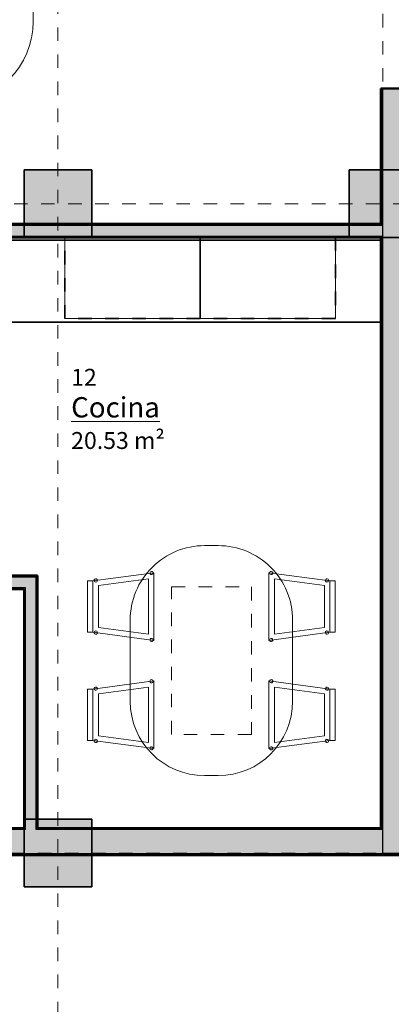
# Model space of a CAD drawing. Units: metres. Extents: x -12.5 to 8.6, y -14 to 14.7.
# Drawn here: x 1 to 3.7, y -7.1 to 0.2 of the extents above; entities that cross this region are included whole.
import ezdxf

# ---------------------------------------------------------------- set-up
doc = ezdxf.new("R2010")
doc.units = ezdxf.units.M
doc.linetypes.add('Basculante', pattern=[0.003969, 0.002381, -0.001587])
doc.linetypes.add('Trazo', pattern=[0.00635, 0.003175, -0.003175])
for name, color, linetype, lineweight in [('A-AREA-IDEN', 2, 'Continuous', 9), ('A-COLS', 52, 'Continuous', 18), ('A-WALL', 113, 'Continuous', 18), ('A-WALL-PATT', 111, 'Continuous', 50), ('I-FURN', 30, 'Continuous', 18), ('I-FURN-HDLN', 30, 'Trazo', 18), ('I-FURN-PNLS', 30, 'Continuous', 18), ('I-WALL', 2, 'Continuous', 18), ('Q-CASE', 31, 'Continuous', 18), ('S-GRID', 1, 'Continuous', 9)]:
    doc.layers.add(name, color=color, linetype=linetype, lineweight=lineweight)
doc.styles.add('Arial_1', font='arial.ttf', dxfattribs={"height": 0.15})
doc.styles.add('Arial_2', font='arial.ttf', dxfattribs={"height": 0.125})
doc.styles.add('Arial_I_1', font='txt', dxfattribs={"height": 0.125})

# ---------------------------------------------------------------- blocks, each defined once
blk = doc.blocks.new('Mesa con Sillas Reuniones - 1300 x 2200 mm-208970-00_ PLANTA BAJA')
at = {"layer": 'I-FURN'}
for p, q in [((0.7868, 0.265), (-0.2132, 0.265)), ((-0.8132, -0.335), (-0.8132, -0.435)), ((1.3868, -0.435), (1.3868, -0.335)), ((-0.2132, -1.035), (0.7868, -1.035))]:
    blk.add_line(p, q, dxfattribs=at)
for centre, start, end in [((-0.2132, -0.335), 90, 180), ((0.7868, -0.335), 360, 90), ((-0.2132, -0.435), 180, 270), ((0.7868, -0.435), 270, 0)]:
    blk.add_arc(centre, 0.6, start, end, dxfattribs=at)
at = {"layer": 'I-FURN-HDLN'}
for p, q in [((-0.4832, -0.705), (-0.4832, -0.065)), ((-0.4832, -0.065), (1.0568, -0.065)), ((1.0568, -0.065), (1.0568, -0.705)), ((1.0568, -0.705), (-0.4832, -0.705))]:
    blk.add_line(p, q, dxfattribs=at)
blk = doc.blocks.new('Armario base-Puerta doble y 2 cajones - 1000mm-217020-00_ PLANTA BAJA')
at = {"layer": 'Q-CASE', "linetype": 'Trazo'}
for p, q in [((0.5187, 0), (-0.4813, 0)), ((-0.4813, 0), (-0.4813, -0.6)), ((0.5187, -0.6), (0.5187, 0)), ((-0.4813, -0.6), (0.5187, -0.6))]:
    blk.add_line(p, q, dxfattribs=at)
at = {"layer": 'Q-CASE', "linetype": 'Trazo', "lineweight": 35}
for p, q in [((-0.4813, -0.6), (-0.4813, 0)), ((-0.4813, 0), (0.5187, 0)), ((0.5187, 0), (0.5187, -0.6)), ((0.5187, -0.6), (-0.4813, -0.6))]:
    blk.add_line(p, q, dxfattribs=at)
blk = doc.blocks.new('Encimera con agujero para fregadero 2 - 625 x 40 x 634 mm 2-218386-00_ PLANTA BAJA')
at = {"layer": 'Q-CASE'}
for p, q in [((5.1395, 0), (-1.2005, 0)), ((5.1395, -0.625), (5.1395, 0)), ((-1.2005, 0), (-1.2005, -0.625)), ((-0.4497, -0.1), (0.4487, -0.1)), ((-0.4497, -0.1), (0.4487, -0.1)), ((-0.5005, -0.4272), (-0.5005, -0.1508)), ((-0.5005, -0.4272), (-0.5005, -0.1508)), ((0.4995, -0.1508), (0.4995, -0.4272)), ((0.4995, -0.1508), (0.4995, -0.4272)), ((0.4487, -0.478), (-0.4497, -0.478)), ((0.4487, -0.478), (-0.4497, -0.478)), ((-1.2005, -0.625), (5.1395, -0.625))]:
    blk.add_line(p, q, dxfattribs=at)
at = {"layer": 'Q-CASE', "lineweight": 35}
for p, q in [((-1.2005, 0), (-1.2005, -0.625)), ((5.1395, 0), (-1.2005, 0)), ((5.1395, -0.625), (5.1395, 0)), ((-1.2005, -0.0191), (5.1395, -0.0191)), ((-1.2005, -0.625), (5.1395, -0.625))]:
    blk.add_line(p, q, dxfattribs=at)
at = {"layer": 'Q-CASE'}
for centre, start, end in [((-0.4497, -0.1508), 90, 180), ((-0.4497, -0.1508), 90, 180), ((0.4487, -0.1508), 360, 90), ((0.4487, -0.1508), 360, 90), ((-0.4497, -0.4272), 180, 270), ((-0.4497, -0.4272), 180, 270), ((0.4487, -0.4272), 270, 0), ((0.4487, -0.4272), 270, 0)]:
    blk.add_arc(centre, 0.0508, start, end, dxfattribs=at)
blk = doc.blocks.new('Mesa con Sillas Reuniones - 1200 x 1700 mm-208968-00_ PLANTA BAJA')
at = {"layer": 'I-FURN'}
for p, q in [((0.5868, 0.215), (-0.0132, 0.215)), ((-0.5632, -0.335), (-0.5632, -0.435)), ((1.1368, -0.435), (1.1368, -0.335)), ((-0.0132, -0.985), (0.5868, -0.985))]:
    blk.add_line(p, q, dxfattribs=at)
for centre, start, end in [((-0.0132, -0.335), 90, 180), ((0.5868, -0.335), 360, 90), ((-0.0132, -0.435), 180, 270), ((0.5868, -0.435), 270, 0)]:
    blk.add_arc(centre, 0.55, start, end, dxfattribs=at)
at = {"layer": 'I-FURN-HDLN'}
for p, q in [((-0.2582, -0.68), (-0.2582, -0.09)), ((-0.2582, -0.09), (0.8318, -0.09)), ((0.8318, -0.09), (0.8318, -0.68)), ((0.8318, -0.68), (-0.2582, -0.68))]:
    blk.add_line(p, q, dxfattribs=at)
blk = doc.blocks.new('silla - silla-208892-00_ PLANTA BAJA')
at = {"layer": 'I-FURN'}
for p, q in [((0.1141, -0.1678), (-0.3859, -0.1678)), ((-0.3859, -0.1678), (-0.3259, -0.6178)), ((-0.3859, -0.1678), (-0.3259, -0.6178)), ((0.1141, -0.1678), (-0.3859, -0.1678)), ((-0.3402, -0.2078), (-0.2909, -0.5778)), ((0.0684, -0.2078), (-0.3402, -0.2078)), ((0.0191, -0.5778), (0.0684, -0.2078)), ((0.0541, -0.6178), (0.1141, -0.1678)), ((0.0541, -0.6178), (0.1141, -0.1678)), ((0.0191, -0.5778), (-0.2909, -0.5778)), ((-0.3259, -0.6178), (-0.3259, -0.6578)), ((0.0541, -0.6178), (-0.3259, -0.6178)), ((-0.3259, -0.6578), (-0.3259, -0.6178)), ((0.0541, -0.6578), (0.0541, -0.6178)), ((0.0541, -0.6578), (0.0541, -0.6178)), ((-0.3259, -0.6578), (0.0541, -0.6578)), ((0.0541, -0.6578), (-0.3259, -0.6578))]:
    blk.add_line(p, q, dxfattribs=at)
for centre, major_axis, ratio, start_param, end_param in [((-0.3836, -0.1847), (0.0119, 0.0016), 0.989073, 1.570796, 4.712389), ((-0.3836, -0.1847), (0.0119, 0.0016), 0.989073, 4.712389, 7.853982), ((0.1119, -0.1847), (-0.0119, 0.0016), 0.989073, 4.712389, 7.853982), ((0.1119, -0.1847), (-0.0119, 0.0016), 0.989073, 1.570796, 4.712389), ((-0.3286, -0.5971), (0.0119, 0.0016), 0.971351, 1.570796, 4.712389), ((-0.3286, -0.5971), (0.0119, 0.0016), 0.971351, 4.712389, 7.853982), ((0.0569, -0.5971), (-0.0119, 0.0016), 0.971351, 4.712389, 7.853982), ((0.0569, -0.5971), (-0.0119, 0.0016), 0.971351, 1.570796, 4.712389)]:
    blk.add_ellipse(centre, major_axis=major_axis, ratio=ratio, start_param=start_param, end_param=end_param, dxfattribs=at)
blk = doc.blocks.new('silla - silla-209075-00_ PLANTA BAJA')
at = {"layer": 'I-FURN'}
for p, q in [((-0.3259, 0.6578), (0.0541, 0.6578)), ((-0.3259, 0.6178), (-0.3259, 0.6578)), ((-0.3259, 0.6578), (-0.3259, 0.6178)), ((0.0541, 0.6578), (-0.3259, 0.6578)), ((0.0541, 0.6578), (0.0541, 0.6178)), ((0.0541, 0.6578), (0.0541, 0.6178)), ((-0.3859, 0.1678), (-0.3259, 0.6178)), ((-0.3859, 0.1678), (-0.3259, 0.6178)), ((0.0541, 0.6178), (-0.3259, 0.6178)), ((0.0541, 0.6178), (0.1141, 0.1678)), ((0.0541, 0.6178), (0.1141, 0.1678)), ((-0.3402, 0.2078), (-0.2909, 0.5778)), ((0.0191, 0.5778), (-0.2909, 0.5778)), ((0.0191, 0.5778), (0.0684, 0.2078)), ((0.1141, 0.1678), (-0.3859, 0.1678)), ((0.1141, 0.1678), (-0.3859, 0.1678)), ((0.0684, 0.2078), (-0.3402, 0.2078))]:
    blk.add_line(p, q, dxfattribs=at)
for centre, major_axis, ratio, start_param, end_param in [((-0.3286, 0.5971), (-0.0119, 0.0016), 0.971351, 4.712389, 7.853982), ((-0.3286, 0.5971), (-0.0119, 0.0016), 0.971351, 1.570796, 4.712389), ((0.0569, 0.5971), (0.0119, 0.0016), 0.971351, 1.570796, 4.712389), ((0.0569, 0.5971), (0.0119, 0.0016), 0.971351, 4.712389, 7.853982), ((-0.3836, 0.1847), (-0.0119, 0.0016), 0.989073, 4.712389, 7.853982), ((-0.3836, 0.1847), (-0.0119, 0.0016), 0.989073, 1.570796, 4.712389), ((0.1119, 0.1847), (0.0119, 0.0016), 0.989073, 1.570796, 4.712389), ((0.1119, 0.1847), (0.0119, 0.0016), 0.989073, 4.712389, 7.853982)]:
    blk.add_ellipse(centre, major_axis=major_axis, ratio=ratio, start_param=start_param, end_param=end_param, dxfattribs=at)

msp = doc.modelspace()

# ---------------------------------------------------------------- hatches: boundary and pattern name
at = {"layer": 'A-COLS'}
for points in [[(1.4988, -1.3904), (0.9988, -1.3904), (0.9988, -0.8904), (1.4988, -0.8904)], [(3.8988, -0.8904), (3.8988, -1.3904), (3.3988, -1.3904), (3.3988, -0.8904)], [(1.4988, -6.1889), (0.9988, -6.1889), (0.9988, -5.6889), (1.4988, -5.6889)]]:
    msp.add_hatch(color=7, dxfattribs=at).paths.add_polyline_path(points, flags=0)
at = {"layer": 'A-WALL'}
h = msp.add_hatch(color=9, dxfattribs=at)
h.paths.add_polyline_path([(3.6338, 5.2933), (3.6488, 5.2933), (3.6488, 5.0608), (3.6338, 5.0608), (3.6338, 5.2783)], flags=0)
h.paths.add_polyline_path([(3.6338, -1.3904), (3.6488, -1.3904), (3.6488, -5.6889), (3.6488, -5.7539), (3.6338, -5.7539), (3.6338, -5.6889)], flags=0)
h.paths.add_polyline_path([(3.6338, -1.2904), (3.6338, -0.2904), (3.6488, -0.2904), (3.6488, -1.2904)], flags=0)
h.paths.add_polyline_path([(3.6488, 2.9608), (3.6488, 1.8096), (3.6338, 1.8096), (3.6338, 2.9608)], flags=0)
h = msp.add_hatch(color=9, dxfattribs=at)
h.paths.add_polyline_path([(4.0988, -5.9539), (4.0988, -5.9389), (6.4338, -5.9389), (6.4338, -5.9539)], flags=0)
h.paths.add_polyline_path([(3.8988, -5.9539), (3.6488, -5.9539), (3.6488, -5.9439), (3.6488, -5.9389), (3.8988, -5.9389)], flags=0)
at = {"layer": 'A-WALL-PATT', "lineweight": 18}
h = msp.add_hatch(color=9, dxfattribs=at)
h.paths.add_polyline_path([(3.7738, -0.2904), (3.7738, -5.6889), (3.7738, -5.7639), (3.7738, -5.8139), (3.6488, -5.8139), (3.6488, -5.7639), (3.6488, -5.7539), (3.6488, -5.6889), (3.6488, -1.3904), (3.6488, -1.3804), (3.6488, -1.3004), (3.6488, -1.2904), (3.6488, -0.2904)], flags=0)
h.paths.add_polyline_path([(3.6488, 5.4183), (3.7738, 5.4183), (3.7738, 5.0608), (3.6488, 5.0608), (3.6488, 5.2933)], flags=0)
h.paths.add_polyline_path([(3.7738, 2.9608), (3.7738, 1.8096), (3.6488, 1.8096), (3.6488, 2.9608)], flags=0)
h = msp.add_hatch(color=9, dxfattribs=at)
h.paths.add_polyline_path([(-3.8912, -1.3804), (-3.9012, -1.3804), (-3.9012, -1.3004), (-3.8912, -1.3004), (-3.6437, -1.3004), (-3.6437, -1.3404), (-3.6437, -1.3804)], flags=0)
h.paths.add_polyline_path([(-2.7787, -1.3404), (-2.7787, -1.3004), (3.6338, -1.3004), (3.6488, -1.3004), (3.6488, -1.3804), (3.6338, -1.3804), (-2.7112, -1.3804), (-2.7787, -1.3804)], flags=0)
for points in [[(1.0888, -3.8989), (1.0888, -3.9789), (1.0088, -3.9789), (-2.6112, -3.9789), (-2.7012, -3.9789), (-2.7112, -3.9789), (-2.7112, -3.8989), (-2.7012, -3.8989)], [(1.0088, -3.9889), (1.0088, -3.9789), (1.0888, -3.9789), (1.0888, -3.9889), (1.0888, -5.7539), (1.0888, -5.7639), (1.0088, -5.7639), (1.0088, -5.7539)], [(-2.6012, -5.9439), (-2.6112, -5.9439), (-2.6112, -5.7639), (-2.6012, -5.7639), (1.0088, -5.7639), (1.0888, -5.7639), (3.6338, -5.7639), (3.6488, -5.7639), (3.6488, -5.8139), (3.6488, -5.9389), (3.6488, -5.9439), (3.6338, -5.9439)], [(3.6488, -5.9389), (3.6488, -5.8139), (3.7738, -5.8139), (6.4338, -5.8139), (6.4488, -5.8139), (6.4488, -5.9389), (6.4338, -5.9389), (4.0988, -5.9389), (4.0888, -5.9389), (3.9088, -5.9389), (3.8988, -5.9389)]]:
    msp.add_hatch(color=9, dxfattribs=at).paths.add_polyline_path(points, flags=0)
at = {"layer": 'I-WALL'}
h = msp.add_hatch(color=9, dxfattribs=at)
h.paths.add_polyline_path([(-2.7787, -1.3004), (-2.7787, -1.3404), (-2.7887, -1.3404), (-2.7887, -1.2904), (3.6338, -1.2904), (3.6488, -1.2904), (3.6488, -1.3004), (3.6338, -1.3004)], flags=0)
h.paths.add_polyline_path([(-3.6437, -1.3404), (-3.6437, -1.3004), (-3.8912, -1.3004), (-3.8912, -1.2904), (-3.6337, -1.2904), (-3.6337, -1.3404)], flags=0)
h = msp.add_hatch(color=9, dxfattribs=at)
h.paths.add_polyline_path([(-3.8912, -1.3804), (-3.6437, -1.3804), (-3.6437, -1.3404), (-3.6337, -1.3404), (-3.6337, -1.3904), (-3.8912, -1.3904)], flags=0)
h.paths.add_polyline_path([(-2.7112, -1.3804), (3.6338, -1.3804), (3.6488, -1.3804), (3.6488, -1.3904), (3.6338, -1.3904), (-2.7012, -1.3904), (-2.7112, -1.3904)], flags=0)
for points in [[(1.0988, -3.8989), (1.0888, -3.8989), (-2.7012, -3.8989), (-2.7012, -3.8889), (1.0988, -3.8889)], [(1.0888, -5.7539), (1.0888, -3.9889), (1.0888, -3.9789), (1.0888, -3.8989), (1.0988, -3.8989), (1.0988, -3.9889), (1.0988, -5.7539)], [(1.0088, -3.9789), (1.0088, -3.9889), (0.9988, -3.9889), (-2.6012, -3.9889), (-2.6112, -3.9889), (-2.6112, -3.9789)], [(0.9988, -3.9889), (1.0088, -3.9889), (1.0088, -5.7539), (0.9988, -5.7539)], [(-2.6012, -5.9539), (-2.7912, -5.9539), (-2.7912, -5.9439), (-2.6112, -5.9439), (-2.6012, -5.9439), (3.6338, -5.9439), (3.6488, -5.9439), (3.6488, -5.9539), (3.6338, -5.9539)]]:
    msp.add_hatch(color=9, dxfattribs=at).paths.add_polyline_path(points, flags=0)
h = msp.add_hatch(color=9, dxfattribs=at)
h.paths.add_polyline_path([(1.0088, -5.7539), (1.0088, -5.7639), (-2.6012, -5.7639), (-2.6012, -5.7539), (0.9988, -5.7539)], flags=0)
h.paths.add_polyline_path([(1.0888, -5.7539), (1.0988, -5.7539), (3.6338, -5.7539), (3.6488, -5.7539), (3.6488, -5.7639), (3.6338, -5.7639), (1.0888, -5.7639)], flags=0)

# ---------------------------------------------------------------- linework, layer by layer
at = {"layer": 'A-COLS', "lineweight": 35}
for p, q in [((1.4988, -0.8904), (0.9988, -0.8904)), ((0.9988, -0.8904), (0.9988, -1.3904)), ((1.4988, -1.3904), (1.4988, -0.8904)), ((3.8988, -0.8904), (3.3988, -0.8904)), ((3.3988, -0.8904), (3.3988, -1.3904)), ((0.9988, -1.3904), (1.4988, -1.3904)), ((3.3988, -1.3904), (3.8988, -1.3904)), ((1.4988, -5.6889), (0.9988, -5.6889)), ((0.9988, -5.6889), (0.9988, -6.1889)), ((1.4988, -6.1889), (1.4988, -5.6889)), ((0.9988, -6.1889), (1.4988, -6.1889))]:
    msp.add_line(p, q, dxfattribs=at)
at = {"layer": 'A-WALL', "lineweight": 50}
for p, q in [((3.8988, -0.2904), (3.6338, -0.2904)), ((3.6338, -0.2904), (3.6338, -1.2904)), ((3.6338, -1.3904), (3.6338, -5.7539)), ((3.6338, -5.9539), (3.8988, -5.9539))]:
    msp.add_line(p, q, dxfattribs=at)
at = {"layer": 'A-WALL', "lineweight": 25}
for p, q in [((3.6488, -5.9439), (3.6488, -0.2904)), ((3.6488, -1.3004), (-2.7787, -1.3004)), ((3.6338, -1.2904), (3.6488, -1.2904)), ((-2.7112, -1.3804), (3.6488, -1.3804)), ((3.6338, -1.3904), (3.6488, -1.3904)), ((1.0888, -3.8989), (-2.7112, -3.8989)), ((1.0888, -5.7639), (1.0888, -3.8989)), ((1.0088, -3.9789), (-2.6112, -3.9789)), ((1.0088, -5.7639), (1.0088, -3.9789)), ((1.0088, -5.7639), (-2.6112, -5.7639)), ((3.6488, -5.7639), (1.0888, -5.7639)), ((3.6338, -5.7539), (3.6488, -5.7539)), ((3.6488, -5.9439), (-2.7912, -5.9439)), ((3.6488, -5.9389), (6.4488, -5.9389))]:
    msp.add_line(p, q, dxfattribs=at)
at = {"layer": 'I-WALL', "lineweight": 50}
for p, q in [((3.6338, -1.2904), (-2.7887, -1.2904)), ((-2.7012, -1.3904), (3.6338, -1.3904)), ((1.0988, -3.8889), (-2.7012, -3.8889)), ((1.0988, -5.7539), (1.0988, -3.8889)), ((-2.6012, -3.9889), (0.9988, -3.9889)), ((0.9988, -3.9889), (0.9988, -5.7539)), ((0.9988, -5.7539), (-2.6012, -5.7539)), ((3.6338, -5.7539), (1.0988, -5.7539)), ((-2.8012, -5.9539), (3.6338, -5.9539))]:
    msp.add_line(p, q, dxfattribs=at)
at = {"layer": 'S-GRID', "linetype": 'Basculante'}
for p, q in [((1.2488, -12.7373), (1.2488, 12.7771)), ((3.6488, -1.2386), (3.6488, 12.7771)), ((-11.2758, -1.1404), (6.7259, -1.1404)), ((-11.2995, -5.9389), (6.4126, -5.9389))]:
    msp.add_line(p, q, dxfattribs=at)
at = {"layer": 'S-GRID'}
msp.add_line((3.6488, -2.4886), (3.6488, -1.2386), dxfattribs=at)

# ---------------------------------------------------------------- block references
at = {"layer": 'I-FURN'}
for name, p, rotation in [('silla - silla-208892-00_ PLANTA BAJA', (2.1253, -4.2528), 269.9999999999997), ('silla - silla-209075-00_ PLANTA BAJA', (2.6398, -4.2528), 269.9999999999999), ('silla - silla-208892-00_ PLANTA BAJA', (2.1253, -5.0528), 269.9999999999997), ('silla - silla-209075-00_ PLANTA BAJA', (2.6398, -5.0528), 269.9999999999999)]:
    msp.add_blockref(name, p, dxfattribs=dict(at, rotation=rotation))
at = {"layer": 'I-FURN-PNLS'}
msp.add_blockref('Mesa con Sillas Reuniones - 1300 x 2200 mm-208970-00_ PLANTA BAJA', (-0.3205, 0.6409), dxfattribs=at)
at = {"layer": 'I-FURN-PNLS', "rotation": 89.99999999999993}
msp.add_blockref('Mesa con Sillas Reuniones - 1200 x 1700 mm-208968-00_ PLANTA BAJA', (1.9975, -4.8037), dxfattribs=at)
at = {"layer": 'Q-CASE'}
for name, p in [('Encimera con agujero para fregadero 2 - 625 x 40 x 634 mm 2-218386-00_ PLANTA BAJA', (-1.5008, -1.3904)), ('Armario base-Puerta doble y 2 cajones - 1000mm-217020-00_ PLANTA BAJA', (1.78, -1.3898)), ('Armario base-Puerta doble y 2 cajones - 1000mm-217020-00_ PLANTA BAJA', (2.78, -1.3898))]:
    msp.add_blockref(name, p, dxfattribs=at)

# ---------------------------------------------------------------- texts
at = {"layer": 'A-AREA-IDEN', "attachment_point": 1, "line_spacing_factor": 0.941778, "bg_fill": 3, "box_fill_scale": 1.25, "bg_fill_color": 256, "bg_fill_true_color": 13158600, "bg_fill_transparency": 0}
for s, insert, char_height, width, style in [('12', (1.3463, -2.3607), 0.125, 0.232617, 'Arial_2'), ('\\LCocina', (1.3463, -2.57), 0.15, 0.778603, 'Arial_1'), ('20.53 m²', (1.3463, -2.8278), 0.125, 0.824873, 'Arial_I_1')]:
    msp.add_mtext(s, dxfattribs=dict(at, insert=insert, char_height=char_height, width=width, style=style))

doc.saveas('drawing.dxf')
